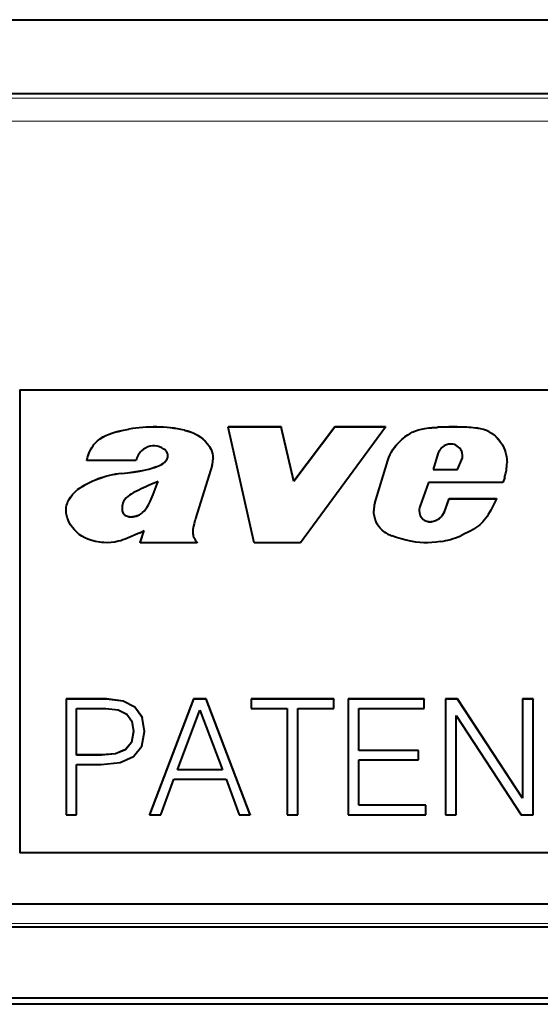
# Model space of a CAD drawing. Extents: x 0 to 420, y 0 to 297.
# Drawn here: x 281 to 286, y 159 to 169 of the extents above; entities that cross this region are included whole.
import ezdxf

# ---------------------------------------------------------------- set-up
doc = ezdxf.new("R2010")
doc.units = 0

msp = doc.modelspace()

# ---------------------------------------------------------------- linework, layer by layer
at = {"color": 7, "lineweight": 40}
for p, q in [((246.116394, 169.431), (350.617065, 169.431)), ((349.816895, 168.631012), (246.91658, 168.631012)), ((280.86673, 165.431), (315.86673, 165.431)), ((280.86673, 165.431), (280.86673, 160.431)), ((283.687561, 165.031158), (283.115479, 165.031158)), ((283.115479, 165.031158), (283.115479, 165.030273)), ((283.398102, 163.780472), (283.115479, 165.030273)), ((283.687561, 165.030273), (283.115479, 165.030273)), ((283.825714, 164.444214), (283.687561, 165.031158)), ((283.687561, 165.031158), (283.687561, 165.030273)), ((283.825714, 164.443344), (283.687561, 165.030273)), ((284.270325, 165.031158), (283.825714, 164.444214)), ((284.270325, 165.030273), (283.825714, 164.443344)), ((284.815887, 165.030273), (283.896271, 163.780472)), ((284.815887, 165.031158), (284.270325, 165.031158)), ((284.270325, 165.031158), (284.270325, 165.030273)), ((284.815887, 165.030273), (284.270325, 165.030273)), ((284.815887, 165.031158), (284.815887, 165.030273)), ((285.933838, 164.979813), (285.933838, 164.978943)), ((281.592651, 164.668732), (281.592651, 164.667862)), ((282.465271, 164.704178), (282.465271, 164.703308)), ((282.953888, 164.686768), (282.953888, 164.686249)), ((284.699219, 164.209442), (284.839661, 164.669601)), ((284.699219, 164.208572), (284.839661, 164.668732)), ((285.382141, 164.742294), (285.329895, 164.571411)), ((285.591339, 164.572296), (285.645813, 164.698105)), ((285.591339, 164.571411), (285.645813, 164.697235)), ((285.645813, 164.698105), (285.645813, 164.697235)), ((282.123901, 164.667862), (281.592651, 164.667862)), ((282.943848, 164.618896), (282.768402, 164.05249)), ((285.329895, 164.572296), (285.591339, 164.572296)), ((285.329895, 164.571411), (285.591339, 164.571411)), ((285.591339, 164.572296), (285.591339, 164.571411)), ((286.127319, 164.646759), (286.127319, 164.646255)), ((281.963928, 164.528076), (281.963928, 164.527206)), ((286.102112, 164.485199), (286.083069, 164.432465)), ((281.488525, 164.351181), (281.488525, 164.350311)), ((285.281158, 164.432465), (285.188965, 164.178619)), ((286.083069, 164.432465), (285.281158, 164.432465)), ((285.452667, 164.11377), (285.502655, 164.256393)), ((285.452667, 164.112885), (285.502655, 164.255524)), ((285.502655, 164.256393), (286.015381, 164.256393)), ((285.502655, 164.256393), (285.502655, 164.255524)), ((285.502655, 164.255524), (286.015381, 164.255524)), ((286.015381, 164.256393), (286.015381, 164.255524)), ((281.36673, 164.131973), (281.367798, 164.153015)), ((281.36673, 164.131104), (281.367798, 164.152145)), ((281.367798, 164.153015), (281.367798, 164.152145)), ((281.972565, 164.147568), (281.972565, 164.146698)), ((284.699219, 164.209442), (284.699219, 164.208572)), ((281.36673, 164.131744), (281.36673, 164.131241)), ((281.986481, 164.093872), (281.986481, 164.092987)), ((282.019531, 164.071335), (282.019531, 164.070465)), ((282.060455, 164.061188), (282.060455, 164.060318)), ((282.098022, 164.063812), (282.098022, 164.062958)), ((282.148376, 164.077347), (282.148376, 164.076477)), ((284.688873, 164.129044), (284.688873, 164.12854)), ((285.223907, 164.031891), (285.223907, 164.031006)), ((285.399689, 164.044662), (285.399689, 164.043793)), ((285.430481, 164.080338), (285.452667, 164.11377)), ((285.430481, 164.079468), (285.452667, 164.112885)), ((285.430481, 164.080338), (285.430481, 164.079468)), ((285.452667, 164.11377), (285.452667, 164.112885)), ((282.749634, 163.986008), (282.743317, 163.960632)), ((285.261841, 164.012726), (285.261841, 164.011871)), ((285.308044, 164.007843), (285.308044, 164.006989)), ((285.356873, 164.022125), (285.356873, 164.021255)), ((282.165039, 163.888855), (282.031128, 163.8284)), ((282.165039, 163.888855), (282.2099, 163.912216)), ((282.165955, 163.781342), (282.2099, 163.913086)), ((282.165955, 163.780472), (282.2099, 163.912216)), ((282.735413, 163.889023), (282.735413, 163.888153)), ((282.744812, 163.841324), (282.744812, 163.840454)), ((282.165955, 163.781342), (282.165955, 163.780472)), ((282.78125, 163.780472), (282.165955, 163.780472)), ((282.76059, 163.811661), (282.78125, 163.781342)), ((282.76059, 163.811661), (282.76059, 163.810791)), ((282.76059, 163.810791), (282.78125, 163.780472)), ((282.78125, 163.781342), (282.78125, 163.780472)), ((283.896271, 163.780472), (283.398102, 163.780472)), ((281.803101, 162.092621), (281.36673, 162.092621)), ((281.36673, 162.092621), (281.36673, 162.091751)), ((281.36673, 162.091751), (281.36673, 160.841949)), ((281.803101, 162.091751), (281.36673, 162.091751)), ((281.982178, 162.070038), (281.803101, 162.092621)), ((281.803101, 162.092621), (281.803101, 162.091751)), ((281.982178, 162.069153), (281.803101, 162.091751)), ((282.10907, 162.003967), (281.982178, 162.070038)), ((281.982178, 162.070038), (281.982178, 162.069153)), ((282.10907, 162.003098), (281.982178, 162.069153)), ((282.743652, 162.092621), (282.269043, 160.842819)), ((282.743652, 162.091751), (282.269043, 160.841949)), ((282.880981, 162.092621), (282.743652, 162.092621)), ((282.743652, 162.092621), (282.743652, 162.091751)), ((282.880981, 162.091751), (282.743652, 162.091751)), ((283.355591, 160.842819), (282.880981, 162.092621)), ((282.880981, 162.092621), (282.880981, 162.091751)), ((283.355591, 160.841949), (282.880981, 162.091751)), ((284.257904, 162.092621), (283.364288, 162.092621)), ((283.364288, 162.092621), (283.364288, 162.091751)), ((283.364288, 162.091751), (283.364288, 161.989197)), ((284.257904, 162.091751), (283.364288, 162.091751)), ((284.257904, 162.092621), (284.257904, 162.091751)), ((284.257904, 161.989197), (284.257904, 162.091751)), ((285.231476, 162.092621), (284.412628, 162.092621)), ((284.412628, 162.092621), (284.412628, 162.091751)), ((285.231476, 162.091751), (284.412628, 162.091751)), ((284.412628, 162.091751), (284.412628, 160.841949)), ((285.231476, 162.092621), (285.231476, 162.091751)), ((285.231476, 161.989197), (285.231476, 162.091751)), ((285.591339, 162.092621), (285.464417, 162.092621)), ((285.464417, 162.092621), (285.464417, 162.091751)), ((285.591339, 162.091751), (285.464417, 162.091751)), ((285.464417, 162.091751), (285.464417, 160.841949)), ((286.293701, 161.020126), (285.591339, 162.092621)), ((285.591339, 162.092621), (285.591339, 162.091751)), ((286.293701, 161.019257), (285.591339, 162.091751)), ((286.408447, 162.092621), (286.293701, 162.092621)), ((286.293701, 162.092621), (286.293701, 162.091751)), ((286.293701, 162.091751), (286.293701, 161.019257)), ((286.408447, 162.091751), (286.293701, 162.091751)), ((286.408447, 162.092621), (286.408447, 162.091751)), ((286.408447, 160.841949), (286.408447, 162.091751)), ((281.481476, 161.989197), (281.797882, 161.989197)), ((281.481476, 161.486832), (281.481476, 161.989197)), ((281.797882, 161.989197), (281.930023, 161.973557)), ((281.930023, 161.973557), (282.022156, 161.92836)), ((282.022156, 161.92836), (282.07605, 161.851868)), ((282.187317, 161.89447), (282.10907, 162.003967)), ((282.10907, 162.003967), (282.10907, 162.003098)), ((282.187317, 161.8936), (282.10907, 162.003098)), ((282.569794, 161.32692), (282.811462, 161.970062)), ((282.811462, 161.970062), (283.05484, 161.32692)), ((283.364288, 161.989197), (283.753723, 161.989197)), ((283.753723, 161.989197), (283.753723, 160.841949)), ((283.868469, 161.989197), (284.257904, 161.989197)), ((283.868469, 160.841949), (283.868469, 161.989197)), ((284.527374, 161.989197), (285.231476, 161.989197)), ((284.527374, 161.535522), (284.527374, 161.989197)), ((285.579163, 161.914444), (286.281555, 160.841949)), ((285.579163, 160.841949), (285.579163, 161.914444)), ((282.07605, 161.851868), (282.095184, 161.742371)), ((282.213379, 161.741501), (282.187317, 161.89447)), ((282.187317, 161.89447), (282.187317, 161.8936)), ((282.213379, 161.740631), (282.187317, 161.8936)), ((282.095184, 161.74324), (282.072571, 161.623291)), ((282.095184, 161.742371), (282.072571, 161.622421)), ((282.183838, 161.582443), (282.213379, 161.740631)), ((282.072571, 161.623291), (282.009979, 161.545074)), ((282.072571, 161.622421), (282.009979, 161.544189)), ((282.072571, 161.623291), (282.072571, 161.622421)), ((281.749207, 161.487701), (281.481476, 161.487701)), ((281.749207, 161.486832), (281.481476, 161.486832)), ((281.902191, 161.499878), (281.749207, 161.487701)), ((281.902191, 161.498993), (281.749207, 161.486832)), ((281.749207, 161.487701), (281.749207, 161.486832)), ((282.009979, 161.545074), (281.902191, 161.499878)), ((282.009979, 161.544189), (281.902191, 161.498993)), ((281.902191, 161.499878), (281.902191, 161.498993)), ((282.009979, 161.545074), (282.009979, 161.544189)), ((282.096924, 161.471191), (282.183838, 161.582443)), ((285.170624, 161.536392), (284.527374, 161.536392)), ((285.170624, 161.535522), (284.527374, 161.535522)), ((285.170624, 161.536392), (285.170624, 161.535522)), ((285.170624, 161.432953), (285.170624, 161.535522)), ((281.481476, 161.384277), (281.747467, 161.384277)), ((281.481476, 160.841949), (281.481476, 161.384277)), ((281.747467, 161.384277), (281.950867, 161.405136)), ((281.950867, 161.405136), (282.096924, 161.471191)), ((284.527374, 161.432953), (285.170624, 161.432953)), ((284.527374, 160.944504), (284.527374, 161.432953)), ((283.05484, 161.327789), (282.569794, 161.327789)), ((283.05484, 161.32692), (282.569794, 161.32692)), ((282.388977, 160.841949), (282.531555, 161.224365)), ((282.531555, 161.224365), (283.094818, 161.224365)), ((283.094818, 161.224365), (283.235657, 160.841949)), ((285.252319, 160.945374), (284.527374, 160.945374)), ((285.252319, 160.945374), (285.252319, 160.944504)), ((281.36673, 160.841949), (281.481476, 160.841949)), ((282.269043, 160.842819), (282.269043, 160.841949)), ((282.269043, 160.841949), (282.388977, 160.841949)), ((283.235657, 160.841949), (283.355591, 160.841949)), ((283.355591, 160.842819), (283.355591, 160.841949)), ((283.753723, 160.841949), (283.868469, 160.841949)), ((284.412628, 160.841949), (285.252319, 160.841949)), ((285.252319, 160.944504), (284.527374, 160.944504)), ((285.252319, 160.841949), (285.252319, 160.944504)), ((285.464417, 160.841949), (285.579163, 160.841949)), ((286.281555, 160.841949), (286.408447, 160.841949)), ((315.86673, 160.431), (280.86673, 160.431)), ((337.986969, 159.874817), (258.746521, 159.874817)), ((259.838409, 159.631012), (336.89505, 159.631012)), ((336.89505, 158.859863), (259.838409, 158.859863)), ((337.61673, 158.793503), (259.11673, 158.793503))]:
    msp.add_line(p, q, dxfattribs=at)
at = {"color": 7, "lineweight": 18}
for p, q in [((349.767731, 168.581848), (246.965729, 168.581848)), ((349.767731, 168.336365), (246.965729, 168.336365)), ((282.046112, 165.008209), (282.046112, 165.007324)), ((282.643951, 164.998001), (282.643951, 164.997131)), ((285.37793, 165.027512), (285.37793, 165.026642)), ((285.621338, 165.030518), (285.621338, 165.029648)), ((285.810638, 165.016251), (285.810638, 165.015381)), ((284.839661, 164.669601), (284.839661, 164.668732)), ((282.323303, 164.595276), (282.323303, 164.594391)), ((282.256897, 164.190765), (282.256897, 164.18988)), ((259.11673, 159.66687), (337.61673, 159.66687))]:
    msp.add_line(p, q, dxfattribs=at)
at = {"color": 7, "lineweight": 40}
for points in [[(281.592651, 164.668732), (281.600098, 164.700623), (281.609863, 164.731873), (281.621948, 164.762787), (281.63797, 164.795654), (281.647552, 164.812042), (281.65802, 164.82785), (281.668518, 164.841904), (281.67981, 164.855331), (281.69223, 164.868469), (281.705414, 164.880859), (281.719543, 164.89267), (281.734344, 164.903656), (281.765503, 164.923187), (281.797821, 164.939621), (281.831177, 164.953674), (281.861694, 164.964539), (281.892639, 164.974091), (281.931213, 164.98436), (281.970154, 164.993378), (282.046112, 165.008209)], [(281.592651, 164.667862), (281.600098, 164.699738), (281.609863, 164.731003), (281.621948, 164.761917), (281.63797, 164.794769), (281.647552, 164.811172), (281.65802, 164.826981), (281.668518, 164.841034), (281.67981, 164.854462), (281.69223, 164.867599), (281.705414, 164.87999), (281.719543, 164.891785), (281.734344, 164.902786), (281.765503, 164.922302), (281.797821, 164.938751), (281.831177, 164.952805), (281.861694, 164.963684), (281.892639, 164.973206), (281.931213, 164.98349), (281.970154, 164.992508), (282.046112, 165.007324)], [(282.643951, 164.998001), (282.6828, 164.98822), (282.7211, 164.974945), (282.754089, 164.960373), (282.785828, 164.943237), (282.81601, 164.923538), (282.844391, 164.901321), (282.870636, 164.876602), (282.894287, 164.849426), (282.905151, 164.834717), (282.915131, 164.819427), (282.924042, 164.803787), (282.931915, 164.787628), (282.940735, 164.765244), (282.947388, 164.742096), (282.951782, 164.718399), (282.953369, 164.702728), (282.953888, 164.686981)], [(282.643951, 164.997131), (282.6828, 164.98735), (282.7211, 164.974075), (282.754089, 164.959503), (282.785828, 164.942352), (282.81601, 164.922668), (282.844391, 164.900452), (282.870636, 164.875732), (282.894287, 164.848541), (282.905151, 164.833847), (282.915131, 164.818558), (282.924042, 164.802917), (282.931915, 164.786758), (282.940735, 164.764374), (282.947388, 164.741226), (282.951782, 164.717529), (282.953369, 164.701859), (282.953888, 164.686111)], [(284.839661, 164.669601), (284.851135, 164.702271), (284.865112, 164.733704), (284.881378, 164.76384), (284.89978, 164.792664), (284.913116, 164.811172), (284.927277, 164.829132), (284.957794, 164.863464), (284.990906, 164.89566), (285.023315, 164.923233), (285.040039, 164.935852), (285.057098, 164.947586), (285.080566, 164.961807), (285.10498, 164.974411), (285.130585, 164.985489), (285.150513, 164.992828), (285.170929, 164.999329), (285.204529, 165.008026), (285.238831, 165.014679), (285.285217, 165.020935), (285.316223, 165.023773), (285.37793, 165.027512)], [(284.839661, 164.668732), (284.851135, 164.701385), (284.865112, 164.732819), (284.881378, 164.76297), (284.89978, 164.791794), (284.913116, 164.810303), (284.927277, 164.828262), (284.957794, 164.862579), (284.990906, 164.894791), (285.023315, 164.922363), (285.040039, 164.934982), (285.057098, 164.946716), (285.080566, 164.960938), (285.10498, 164.973541), (285.130585, 164.984619), (285.150513, 164.991943), (285.170929, 164.998444), (285.204529, 165.007141), (285.238831, 165.013824), (285.285217, 165.02005), (285.316223, 165.022903), (285.37793, 165.026642)], [(285.933838, 164.979813), (285.959839, 164.965103), (285.984192, 164.947845), (285.998169, 164.936295), (286.011505, 164.923981), (286.036255, 164.897339), (286.05835, 164.868439), (286.077606, 164.837738), (286.093842, 164.805527), (286.104126, 164.780212), (286.112579, 164.754333), (286.119141, 164.727997), (286.122742, 164.708298), (286.125305, 164.688431), (286.126831, 164.66777), (286.127319, 164.646973)], [(285.933838, 164.978943), (285.959839, 164.964233), (285.984192, 164.946976), (285.998169, 164.935425), (286.011505, 164.923096), (286.036255, 164.896469), (286.05835, 164.867569), (286.077606, 164.836853), (286.093842, 164.804657), (286.104126, 164.779327), (286.112579, 164.753448), (286.119141, 164.727112), (286.122742, 164.707428), (286.125305, 164.687561), (286.126831, 164.666901), (286.127319, 164.646118)], [(282.424347, 164.79007), (282.40152, 164.803741), (282.377411, 164.814636), (282.352234, 164.822235), (282.326233, 164.826157), (282.299866, 164.826187), (282.273682, 164.822311), (282.24826, 164.814682), (282.224091, 164.803574), (282.202087, 164.789536), (282.182434, 164.772797)], [(282.323303, 164.595276), (282.358521, 164.607956), (282.375702, 164.615234), (282.400726, 164.628067), (282.42041, 164.641052), (282.429596, 164.648438), (282.438171, 164.656479), (282.450104, 164.670609), (282.459473, 164.686615), (282.462891, 164.695236), (282.465271, 164.704178)], [(282.323303, 164.594391), (282.358521, 164.607086), (282.375702, 164.614365), (282.400726, 164.627197), (282.42041, 164.640167), (282.429596, 164.647568), (282.438171, 164.655609), (282.450104, 164.669739), (282.459473, 164.685745), (282.462891, 164.694366), (282.465271, 164.703308)], [(281.963928, 164.528076), (282.03009, 164.536285), (282.096191, 164.544876), (282.162018, 164.555206), (282.211029, 164.564804), (282.259583, 164.576385), (282.291626, 164.585312), (282.323303, 164.595276)], [(281.963928, 164.527206), (282.03009, 164.535416), (282.096191, 164.544006), (282.162018, 164.554337), (282.211029, 164.563934), (282.259583, 164.5755), (282.291626, 164.584442), (282.323303, 164.594391)], [(281.367798, 164.153015), (281.369904, 164.168503), (281.37326, 164.183823), (281.37796, 164.199554), (281.383759, 164.214981), (281.397675, 164.244141), (281.414368, 164.271561), (281.43631, 164.300537), (281.461121, 164.327133), (281.488525, 164.351181)], [(281.367798, 164.152145), (281.369904, 164.167633), (281.37326, 164.182953), (281.37796, 164.198669), (281.383759, 164.214111), (281.397675, 164.243256), (281.414368, 164.270691), (281.43631, 164.299667), (281.461121, 164.326263), (281.488525, 164.350311)], [(282.256897, 164.190765), (282.275665, 164.227051), (282.286987, 164.251801), (282.307648, 164.3022), (282.329407, 164.359558), (282.351685, 164.41687), (282.362457, 164.442383)], [(282.256897, 164.18988), (282.275665, 164.226166), (282.286987, 164.250931), (282.307648, 164.301331), (282.329407, 164.358688), (282.351685, 164.415985), (282.362457, 164.441513)], [(282.151001, 164.348755), (282.114349, 164.330704), (282.096283, 164.321289), (282.069855, 164.30603), (282.050903, 164.293365), (282.032959, 164.279327), (282.016113, 164.263596), (282.000732, 164.245987), (281.993927, 164.236557), (281.987946, 164.226746), (281.983032, 164.216751), (281.97934, 164.206421)], [(286.015381, 164.255524), (285.999878, 164.227295), (285.970703, 164.169785), (285.951172, 164.13147), (285.94101, 164.112549), (285.924866, 164.084671), (285.911835, 164.064316), (285.897858, 164.044586), (285.88089, 164.023422)], [(281.972565, 164.147568), (281.973206, 164.132568), (281.97406, 164.125107), (281.976318, 164.114197), (281.979248, 164.10585), (281.983307, 164.098175), (281.986481, 164.093872)], [(281.972565, 164.146698), (281.973206, 164.131683), (281.97406, 164.124237), (281.976318, 164.113327), (281.979248, 164.10498), (281.983307, 164.09729), (281.986481, 164.092987)], [(282.148376, 164.077347), (282.159973, 164.082733), (282.171143, 164.089172), (282.182617, 164.097168), (282.193451, 164.106018), (282.212311, 164.124969), (282.228851, 164.145798), (282.238861, 164.160446), (282.256897, 164.190765)], [(282.148376, 164.076477), (282.159973, 164.081848), (282.171143, 164.088303), (282.182617, 164.096283), (282.193451, 164.105148), (282.212311, 164.1241), (282.228851, 164.144928), (282.238861, 164.159576), (282.256897, 164.18988)], [(282.031128, 163.8284), (282.006714, 163.818817), (281.981812, 163.810165), (281.956665, 163.802521), (281.931122, 163.795914), (281.892212, 163.788055), (281.852905, 163.782867), (281.813416, 163.780579), (281.774048, 163.781342), (281.752045, 163.783157), (281.730133, 163.785919), (281.686584, 163.794022), (281.643677, 163.805176), (281.622589, 163.811844), (281.601837, 163.819336), (281.569214, 163.833557), (281.538452, 163.850632), (281.509705, 163.870636), (281.482849, 163.893463), (281.457886, 163.918747), (281.435394, 163.945755), (281.415466, 163.974579), (281.398407, 164.005096), (281.384644, 164.03714), (281.379059, 164.053665), (281.374451, 164.070511), (281.368774, 164.100555), (281.367249, 164.115814), (281.36673, 164.131104)], [(284.800232, 163.898727), (284.778534, 163.916306), (284.759033, 163.936218), (284.741791, 163.958115), (284.726929, 163.981644), (284.714447, 164.0065), (284.703217, 164.03595), (284.695221, 164.066254), (284.69043, 164.097153), (284.688873, 164.128387)], [(285.88089, 164.023422), (285.867401, 164.007812), (285.853058, 163.993011), (285.837311, 163.978409), (285.820801, 163.964584), (285.78656, 163.939621), (285.761261, 163.923523), (285.735199, 163.908508), (285.699707, 163.889908), (285.675781, 163.878204), (285.627747, 163.855927)], [(285.409485, 163.793198), (285.364044, 163.787537), (285.317535, 163.783234), (285.27417, 163.780914), (285.230774, 163.780624), (285.186188, 163.782822), (285.142548, 163.787582), (285.089264, 163.796371), (285.037109, 163.80748), (284.985931, 163.820709), (284.935059, 163.836365), (284.884399, 163.854797)]]:
    msp.add_lwpolyline(points, dxfattribs=at)
for centre, radius, start, end in [((282.728851, 164.685364), 0.225031, 342.819315, 0.191326), ((285.545593, 164.655533), 0.581893, 342.981568, 359.072091), ((285.010284, 164.128525), 0.321428, 165.420365, 179.868428), ((285.010284, 164.127655), 0.321428, 165.420365, 179.868428)]:
    msp.add_arc(centre, radius, start, end, dxfattribs=at)
for centre, major_axis, start_param, end_param in [((282.317841, 163.411545), (-1.619873, 0), 4.509688304, 4.880932861), ((282.317841, 163.410675), (1.619873, 0), 1.36809565, 1.739340208), ((285.5495, 160.991302), (-4.040466, 0), 4.694606835, 4.754861229), ((285.5495, 160.990417), (4.040466, 0), 1.553014182, 1.613268575), ((285.599731, 163.481537), (-1.549377, 0), 4.575829347, 4.69843973), ((285.599731, 163.480667), (1.549377, 0), 1.434236694, 1.556847076), ((285.757904, 164.61142), (-0.408325, 0), 4.266869161, 4.582836112), ((285.757904, 164.610535), (0.408325, 0), 1.125276507, 1.441243458), ((282.371735, 164.70578), (0.099365, 0), 0.468380214, 1.012922291), ((285.528961, 164.694321), (0.15448, 0), 2.012832231, 2.82575067), ((285.520538, 164.715683), (0.131561, 0), 1.660801935, 2.024375036), ((285.517365, 164.71521), (0.131805, 0), 0.582836137, 1.636530996), ((285.520874, 164.721558), (0.125427, 0), 0.178354567, 0.555993101), ((282.323669, 164.625214), (0.204285, 0), 2.334128634, 2.93119998), ((282.391449, 164.719604), (0.075592, 0), 6.282757749, 6.706105099), ((282.391449, 164.720474), (-0.075592, 0), 2.924297788, 3.141165095), ((282.391449, 164.719604), (0.075592, 0), 6.065890441, 6.282757749), ((285.493073, 164.715607), (0.153839, 0), 0.000237821, 0.184304793), ((285.493073, 164.716492), (-0.153839, 0), 3.021781625, 3.138811365), ((285.493073, 164.715607), (0.153839, 0), 6.163374279, 6.283423129), ((282.074768, 163.50322), (-1.031006, 0), 4.820104065, 5.317225492), ((282.074768, 163.50235), (1.031006, 0), 1.678511412, 2.175632838), ((283.638214, 161.246735), (3.440521, 0), 1.950664711, 2.017797804), ((282.171509, 164.154419), (0.199097, 0), 2.877335942, 3.180394132), ((282.171509, 164.155289), (-0.199097, 0), 6.282797458, 6.321986786), ((285.309998, 164.129318), (0.130676, 0), 2.754704603, 3.142058635), ((282.047852, 164.148376), (-0.082092, 0), 0.726238251, 1.218516606), ((282.047852, 164.147507), (0.082092, 0), 3.867830904, 4.360109259), ((282.070404, 164.18898), (-0.128204, 0), 1.16271253, 1.493242435), ((282.070404, 164.18811), (0.128204, 0), 4.304305184, 4.634835089), ((282.067871, 164.225174), (-0.164185, 0), 1.525756213, 1.755608433), ((282.067871, 164.224304), (0.164185, 0), 4.667348867, 4.897201087), ((282.062225, 164.297516), (-0.236481, 0), 1.722830665, 1.943680778), ((282.062225, 164.296661), (0.236481, 0), 4.864423319, 5.085273432), ((283.301758, 163.865952), (0.565063, 0), 2.805112447, 2.927454004), ((285.309998, 164.130188), (-0.130676, 0), 0.003394952, 0.851632168), ((285.309998, 164.129318), (0.130676, 0), 3.142058635, 3.993224821), ((285.293335, 164.122208), (-0.113922, 0), 0.915585975, 1.290817042), ((285.293335, 164.121338), (0.113922, 0), 4.057178629, 4.432409696), ((285.300842, 164.180542), (-0.16806, 0), 1.910817125, 2.199742065), ((285.300842, 164.179672), (0.16806, 0), 5.052409779, 5.341334719), ((285.30307, 164.15918), (-0.149872, 0), 2.271588414, 2.587440621), ((285.30307, 164.15831), (0.149872, 0), 5.413181068, 5.729033274), ((283.046753, 163.890961), (0.31131, 0), 2.915827104, 3.150599384), ((285.296844, 164.122894), (-0.115601, 0), 1.263175895, 1.667827179), ((285.296844, 164.122009), (0.115601, 0), 4.404768548, 4.809419832), ((285.279236, 164.196991), (-0.191345, 0), 1.721853799, 1.988519086), ((285.279236, 164.196121), (0.191345, 0), 4.863446452, 5.13011174), ((282.870697, 163.889999), (0.135284, 0), 3.155279222, 3.516639292), ((282.918304, 163.913651), (0.188293, 0), 3.540880865, 3.719589445), ((285.016754, 164.210663), (0.37973, 0), 4.105735591, 4.356363296), ((285.272003, 164.692825), (0.909485, 0), 4.984191496, 5.114246722), ((285.269714, 164.675522), (0.893463, 0), 4.869503406, 4.991877413)]:
    msp.add_ellipse(centre, major_axis=major_axis, ratio=0.999848, start_param=start_param, end_param=end_param, dxfattribs=at)

doc.saveas('drawing.dxf')
